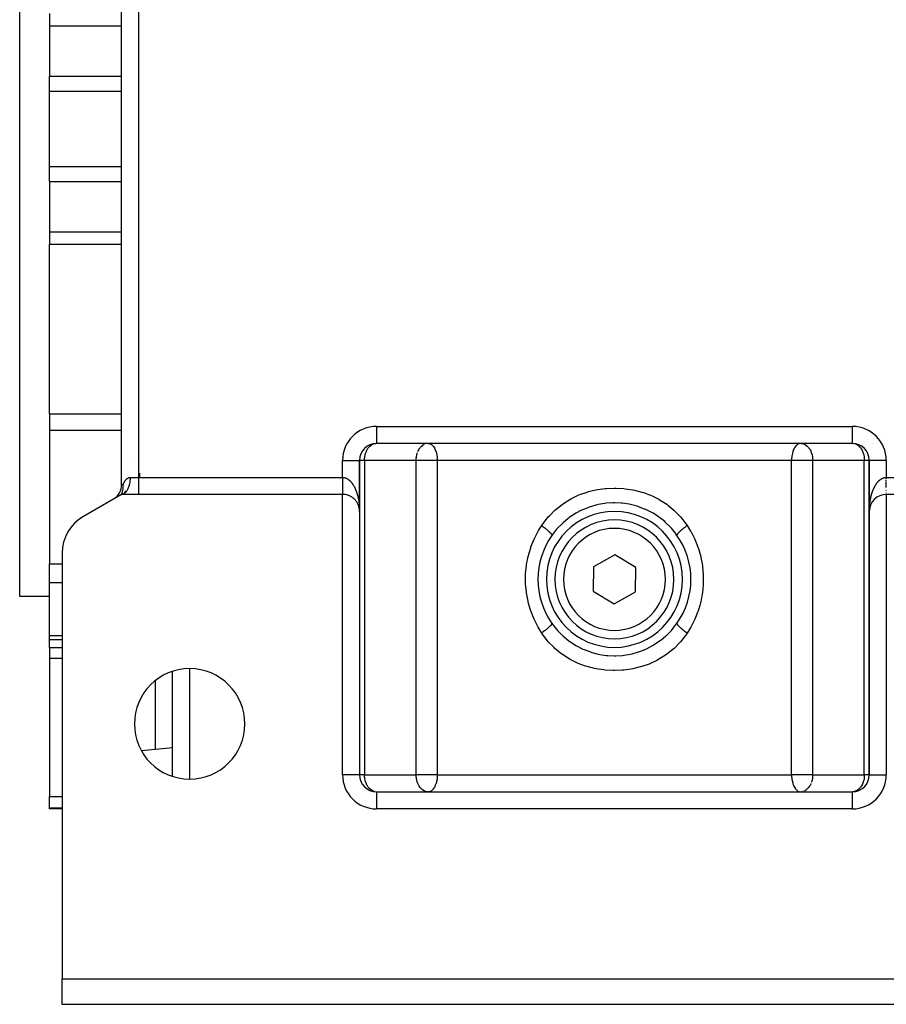
# Model space of a CAD drawing. Units: millimetres. Extents: x 24 to 1152, y -656 to 273.
# Drawn here: x 357 to 459, y -656 to -540 of the extents above; entities that cross this region are included whole.
import ezdxf

# ---------------------------------------------------------------- set-up
doc = ezdxf.new("R2010")
doc.units = ezdxf.units.MM
doc.linetypes.add('DASHED', pattern=[9.652, 8.128, -1.524])
doc.layers.add('nevidi', color=4, linetype='DASHED')

msp = doc.modelspace()

# ---------------------------------------------------------------- linework, layer by layer
at = {"color": 2}
for p, q in [((357, -607.81), (357, -497.81)), ((369, -594.65), (369, -510.96)), ((369, -594.65), (369, -510.96)), ((360.5, -539.24), (360.5, -540.68)), ((360.5, -540.68), (360.5, -546.61)), ((360.5, -548.38), (360.5, -546.61)), ((360.5, -557.23), (360.5, -548.38)), ((360.5, -559), (360.5, -557.23)), ((360.5, -559), (360.5, -564.93)), ((360.5, -564.93), (360.5, -566.37)), ((360.5, -586.35), (360.5, -566.37)), ((360.5, -586.35), (360.5, -588.27)), ((360.5, -588.27), (360.5, -603.98)), ((455, -589.81), (399, -589.81)), ((427, -589.81), (399, -589.81)), ((402, -589.79), (402, -589.79)), ((402, -589.81), (402, -589.81)), ((405, -589.81), (405.01, -589.81)), ((427, -589.81), (405.08, -589.81)), ((405.08, -589.81), (405.13, -589.81)), ((455, -589.81), (427, -589.81)), ((448.92, -589.81), (448.87, -589.81)), ((448.99, -589.81), (449, -589.81)), ((452, -589.81), (452, -589.81)), ((455, -589.8), (455, -589.81)), ((457.4, -589.8), (457.4, -589.8)), ((457.4, -589.8), (457.4, -589.8)), ((397, -591.81), (397, -597.81)), ((397, -591.81), (397, -597.81)), ((397, -597.81), (397, -591.81)), ((397, -591.81), (397, -591.81)), ((457, -597.77), (457, -591.81)), ((457, -591.81), (457, -591.81)), ((457, -597.77), (457, -591.81)), ((457, -591.81), (457, -628.81)), ((457, -591.81), (457, -591.81)), ((371.13, -593.78), (371.13, -593.33)), ((369, -594.65), (369, -594.65)), ((369.52, -595.51), (369.46, -595.4)), ((369.69, -595.25), (369.65, -595.33)), ((369, -595.81), (364.5, -598.4)), ((368.26, -596.2), (368.34, -596.14)), ((369, -595.81), (369.05, -595.76)), ((369, -595.81), (369.03, -595.76)), ((369, -595.81), (369.08, -595.77)), ((369, -595.81), (369.01, -595.79)), ((395, -595.81), (369, -595.81)), ((369.42, -595.62), (369.38, -595.52)), ((369.47, -595.57), (369.45, -595.59)), ((395.45, -595.86), (395.44, -595.86)), ((395.54, -595.88), (395.54, -595.88)), ((395.63, -595.91), (395.62, -595.9)), ((395.71, -595.94), (395.7, -595.93)), ((395.79, -595.97), (395.78, -595.96)), ((395.85, -596), (395.84, -595.99)), ((395.91, -596.03), (395.9, -596.02)), ((395.98, -596.06), (395.97, -596.05)), ((396.04, -596.1), (396.03, -596.09)), ((396.1, -596.14), (396.09, -596.13)), ((396.24, -596.24), (396.23, -596.23)), ((396.37, -596.35), (396.36, -596.34)), ((396.41, -596.39), (396.4, -596.38)), ((396.45, -596.43), (396.44, -596.42)), ((396.48, -596.46), (396.47, -596.45)), ((396.51, -596.5), (396.5, -596.49)), ((396.54, -596.54), (396.54, -596.53)), ((485, -595.81), (459, -595.81)), ((396.6, -596.61), (396.6, -596.6)), ((396.63, -596.65), (396.63, -596.64)), ((396.66, -596.69), (396.65, -596.68)), ((396.75, -596.84), (396.75, -596.83)), ((396.77, -596.88), (396.77, -596.87)), ((396.81, -596.96), (396.81, -596.95)), ((396.83, -597), (396.83, -596.99)), ((396.86, -597.07), (396.86, -597.07)), ((396.88, -597.11), (396.87, -597.1)), ((396.89, -597.15), (396.89, -597.14)), ((396.91, -597.22), (396.91, -597.22)), ((396.94, -597.3), (396.93, -597.3)), ((396.95, -597.34), (396.94, -597.34)), ((396.95, -597.38), (396.95, -597.38)), ((396.96, -597.42), (396.96, -597.42)), ((397, -597.76), (397, -597.72)), ((457.01, -597.57), (457.01, -597.6)), ((457.03, -597.44), (457.03, -597.45)), ((457.04, -597.41), (457.04, -597.42)), ((457.04, -597.42), (457.04, -597.42)), ((457.05, -597.34), (457.06, -597.34)), ((457.05, -597.37), (457.05, -597.38)), ((457.05, -597.38), (457.05, -597.38)), ((457.06, -597.3), (457.07, -597.3)), ((457.06, -597.33), (457.06, -597.34)), ((457.07, -597.29), (457.07, -597.3)), ((397, -597.81), (397, -628.81)), ((397, -597.81), (397, -628.81)), ((457, -628.81), (457, -597.81)), ((457, -628.81), (457, -597.81)), ((419.64, -600.61), (419.64, -600.63)), ((434.28, -600.49), (434.36, -600.61)), ((362, -602.73), (362, -652.81)), ((427.05, -602.92), (424.52, -604.32)), ((429.52, -604.4), (427.05, -602.92)), ((360.5, -606.16), (360.5, -603.98)), ((424.52, -604.32), (424.48, -607.21)), ((429.48, -607.29), (429.52, -604.4)), ((360.5, -612.42), (360.5, -606.16)), ((360.5, -607.81), (357, -607.81)), ((360.5, -607.81), (357, -607.81)), ((424.48, -607.21), (426.95, -608.69)), ((426.95, -608.69), (429.48, -607.29)), ((419.72, -611.12), (419.64, -611)), ((419.64, -611), (419.64, -611.01)), ((360.5, -612.93), (360.5, -612.42)), ((362, -612.93), (360.5, -612.93)), ((360.5, -613.82), (360.5, -612.93)), ((360.5, -613.82), (360.5, -615.08)), ((360.5, -615.08), (360.5, -631.37)), ((375, -628.98), (375, -616.63)), ((375, -625.65), (371.34, -625.97)), ((397, -628.81), (397, -628.81)), ((397, -628.81), (397, -628.81)), ((457, -628.81), (457, -628.81)), ((399, -630.81), (455, -630.81)), ((399, -630.81), (455, -630.81)), ((399, -630.81), (399, -630.81)), ((402, -630.8), (402, -630.81)), ((405.01, -630.8), (405, -630.8)), ((405.13, -630.8), (405.08, -630.81)), ((448.87, -630.8), (448.92, -630.81)), ((449, -630.8), (448.99, -630.8)), ((452, -630.81), (452, -630.8)), ((452, -630.88), (452, -630.88)), ((360.5, -632.68), (360.5, -631.37)), ((360.5, -632.81), (360.5, -632.68)), ((362, -632.81), (360.5, -632.81)), ((362, -652.81), (492, -652.81)), ((362, -655.81), (362, -652.81)), ((492, -655.81), (362, -655.81))]:
    msp.add_line(p, q, dxfattribs=at)
for points in [[(398.9, -589.81), (398.91, -589.81), (398.93, -589.81)], [(455.07, -589.81), (455.09, -589.81), (455.1, -589.81)], [(369.01, -595.77), (369.03, -595.74), (369.03, -595.72), (369.05, -595.68), (369.05, -595.66), (369.06, -595.66), (369.07, -595.62), (369.08, -595.59), (369.09, -595.56), (369.09, -595.54), (369.1, -595.52), (369.1, -595.49), (369.12, -595.45), (369.12, -595.42), (369.13, -595.37), (369.14, -595.36), (369.14, -595.35), (369.15, -595.28), (369.15, -595.26), (369.16, -595.19), (369.17, -595.18), (369.18, -595.09), (369.18, -595.08), (369.18, -595.06), (369.18, -595), (369.19, -594.98), (369.19, -594.98), (369.19, -594.88), (369.19, -594.86), (369.19, -594.76), (369.19, -594.76), (369.19, -594.74), (369.18, -594.65)], [(369.62, -595.38), (369.59, -595.42), (369.55, -595.47), (369.52, -595.51)], [(368, -596.38), (368.08, -596.33), (368.14, -596.3)], [(368.51, -595.96), (368.49, -595.99), (368.48, -596)], [(397, -597.81), (397, -597.71), (396.98, -597.54), (396.97, -597.45), (396.93, -597.28), (396.9, -597.19), (396.84, -597.02), (396.8, -596.94), (396.72, -596.78), (396.67, -596.7), (396.57, -596.56), (396.51, -596.49), (396.39, -596.36), (396.32, -596.3), (396.3, -596.29), (396.18, -596.19), (396.18, -596.19), (396.1, -596.14), (395.95, -596.05), (395.87, -596), (395.71, -595.94), (395.62, -595.9), (395.45, -595.86), (395.36, -595.84), (395.19, -595.81), (395.09, -595.81), (395, -595.81)], [(397, -597.77), (397, -597.73), (397, -597.69)], [(397, -597.77), (397, -597.73), (397, -597.71)], [(397, -597.73), (397, -597.73), (397, -597.73), (397, -597.72), (397, -597.72)], [(434.36, -600.63), (434.28, -600.52), (434.18, -600.38), (433.7, -599.79), (433.59, -599.67), (433.04, -599.14), (432.92, -599.02), (432.32, -598.54), (432.18, -598.45), (431.54, -598.03), (431.39, -597.95), (430.71, -597.6), (430.55, -597.54), (429.82, -597.26), (429.66, -597.21), (428.9, -597.01), (428.73, -596.97), (427.96, -596.86), (427.79, -596.84), (427, -596.81), (426.83, -596.81), (426.04, -596.86), (425.87, -596.88), (425.1, -597.01), (424.93, -597.05), (424.18, -597.26), (424.02, -597.31), (423.29, -597.61), (423.14, -597.68), (422.46, -598.04), (422.31, -598.12), (421.68, -598.55), (421.54, -598.65), (420.95, -599.14), (420.83, -599.26), (420.3, -599.8), (420.19, -599.92), (419.72, -600.52), (419.64, -600.63)], [(457.01, -597.65), (457.01, -597.65), (457, -597.68)], [(457, -597.68), (457, -597.72), (457, -597.72)], [(457, -597.69), (457, -597.73), (457, -597.72), (457, -597.76), (457, -597.76), (457, -597.76), (457, -597.76), (457, -597.76), (457, -597.76)], [(457, -597.71), (457, -597.73), (457, -597.73), (457, -597.76), (457, -597.76)], [(457, -597.73), (457, -597.73), (457, -597.77), (457, -597.76)], [(457, -597.75), (457, -597.77), (457, -597.77)], [(457.01, -597.6), (457.01, -597.61), (457.01, -597.6)], [(457.01, -597.61), (457.01, -597.61), (457.01, -597.64)], [(457.01, -597.64), (457.01, -597.65), (457.01, -597.64)], [(397, -597.77), (397, -597.77), (397, -597.77), (397, -597.76), (397, -597.76), (397, -597.76), (397, -597.76), (397, -597.76), (397, -597.76), (397, -597.76)], [(419.64, -610.98), (419.72, -611.09), (419.82, -611.23), (420.3, -611.82), (420.41, -611.94), (420.96, -612.48), (421.08, -612.59), (421.68, -613.07), (421.82, -613.17), (422.46, -613.58), (422.61, -613.66), (423.29, -614.01), (423.45, -614.08), (424.18, -614.35), (424.34, -614.4), (425.1, -614.6), (425.27, -614.64), (426.04, -614.75), (426.21, -614.77), (427, -614.81), (427.17, -614.8), (427.96, -614.75), (428.13, -614.73), (428.9, -614.6), (429.07, -614.56), (429.82, -614.35), (429.98, -614.3), (430.71, -614.01), (430.86, -613.94), (431.54, -613.57), (431.69, -613.49), (432.32, -613.06), (432.46, -612.96), (433.05, -612.47), (433.17, -612.36), (433.7, -611.81), (433.81, -611.69), (434.28, -611.09), (434.36, -610.98)], [(398.93, -630.8), (398.91, -630.8), (398.9, -630.8)], [(455.1, -630.8), (455.09, -630.8), (455.07, -630.8)]]:
    msp.add_lwpolyline(points, dxfattribs=at)
for centre, radius, start, end in [((399, -591.81), 2, 90, 180), ((455, -591.81), 2, 0, 90), ((382.85, -586.29), 14, 203.072, 203.0867), ((367, -594.65), 2, 302.0575, 0), ((367, -594.65), 2, 341.6648, 342.959), ((367, -594.65), 2, 349.4443, 350.1386), ((367, -594.65), 2, 357.2189, 359.4361), ((367, -594.65), 2, 326.1115, 326.2718), ((367, -594.65), 2, 333.8888, 334.3261), ((395, -597.81), 2, 71.9505, 73.1749), ((395, -597.81), 2, 41.1409, 41.7133), ((459, -597.81), 2, 90, 180), ((395, -597.81), 2, 18.0923, 18.758), ((395, -597.81), 2, 10.3609, 10.7016), ((395, -597.81), 2, 4.45, 5.5636), ((395, -597.81), 2, 1.112, 2.6918), ((367, -602.73), 5, 120, 180), ((427, -605.81), 8, 90, 270), ((427, -605.81), 7, 90, 270), ((427, -605.81), 8, 270, 90), ((427, -605.81), 7, 270, 90), ((427, -605.81), 9, 144.9032, 215.0968), ((427, -605.81), 9, 324.9032, 35.0968), ((377, -622.81), 6.5, 0, 180), ((377, -622.81), 6.5, 180, 0), ((399, -628.81), 2, 180, 270), ((455, -628.81), 2, 270, 360), ((364, -646.81), 2, 177.3066, 180)]:
    msp.add_arc(centre, radius, start, end, dxfattribs=at)
at = {"layer": 'nevidi', "color": 7, "linetype": 'Continuous'}
for p, q in [((370.99, -511.8), (370.99, -593.82)), ((360.5, -540.68), (369, -540.68)), ((360.5, -546.61), (369, -546.61)), ((360.5, -548.38), (369, -548.38)), ((360.5, -557.23), (369, -557.23)), ((360.5, -559), (369, -559)), ((360.5, -564.93), (369, -564.93)), ((360.5, -566.37), (369, -566.37)), ((360.5, -586.35), (369, -586.35)), ((360.5, -588.27), (369, -588.27)), ((399, -587.81), (455, -587.81)), ((399, -587.81), (399, -589.79)), ((455, -587.81), (455, -589.8)), ((458.65, -588.51), (458.65, -588.51)), ((397.64, -590.34), (397.64, -590.35)), ((397.86, -590.7), (397.86, -590.7)), ((399, -589.79), (399, -589.81)), ((404.75, -589.86), (404.82, -589.84)), ((455.25, -589.84), (455.35, -589.87)), ((456.36, -590.35), (456.36, -590.34)), ((395, -593.82), (395, -591.81)), ((395, -591.81), (397, -591.81)), ((396.98, -591.81), (396.98, -591.81)), ((397.59, -591.81), (397, -591.81)), ((403.67, -591.81), (397.59, -591.81)), ((397.59, -591.81), (397.59, -628.81)), ((405.08, -591.81), (403.67, -591.81)), ((403.67, -628.81), (403.67, -591.81)), ((406.15, -591.81), (405.08, -591.81)), ((447.85, -591.81), (406.15, -591.81)), ((406.15, -591.81), (406.15, -628.81)), ((447.85, -628.81), (447.85, -591.81)), ((448.92, -591.81), (447.85, -591.81)), ((450.33, -591.81), (448.92, -591.81)), ((456.41, -591.81), (450.33, -591.81)), ((450.33, -591.81), (450.33, -628.81)), ((456.41, -628.81), (456.41, -591.81)), ((457, -591.81), (456.41, -591.81)), ((459, -591.81), (457, -591.81)), ((459, -591.81), (459, -593.82)), ((370, -593.82), (370.99, -593.82)), ((370.99, -593.82), (395, -593.82)), ((370.99, -593.82), (370.99, -595.81)), ((459, -593.82), (483.01, -593.82)), ((369, -594.65), (369.18, -594.65)), ((369.65, -595.33), (369.62, -595.38)), ((369.52, -595.51), (369.47, -595.57)), ((390.91, -595.8), (390.91, -595.81)), ((395, -628.81), (395, -595.81)), ((459, -595.73), (459, -595.73)), ((459, -595.79), (459, -595.79)), ((459, -595.81), (459, -628.81)), ((397, -597.78), (397, -597.81)), ((457, -597.81), (457, -597.76)), ((434.36, -600.61), (434.36, -600.63)), ((360.5, -603.98), (362, -603.98)), ((360.5, -606.16), (362, -606.16)), ((419.64, -610.98), (419.64, -611)), ((360.5, -612.42), (362, -612.42)), ((360.5, -613.82), (362, -613.82)), ((360.5, -615.08), (362, -615.08)), ((377, -616.32), (377, -629.29)), ((373, -625.82), (373, -617.7)), ((397, -628.81), (395, -628.81)), ((397.59, -628.81), (397, -628.81)), ((397.59, -628.81), (403.67, -628.81)), ((405.08, -628.81), (403.67, -628.81)), ((406.15, -628.81), (405.08, -628.81)), ((406.15, -628.81), (447.85, -628.81)), ((448.92, -628.81), (447.85, -628.81)), ((450.33, -628.81), (448.92, -628.81)), ((450.33, -628.81), (456.41, -628.81)), ((457, -628.81), (456.41, -628.81)), ((457, -628.81), (459, -628.81)), ((398.11, -630.6), (398.11, -630.59)), ((399, -630.81), (399, -632.81)), ((449.25, -630.75), (449.18, -630.77)), ((455, -630.81), (455, -632.81)), ((455.89, -630.31), (455.89, -630.31)), ((455.89, -630.59), (455.89, -630.6)), ((360.5, -631.37), (362, -631.37)), ((360.5, -632.68), (362, -632.68)), ((455, -632.81), (399, -632.81))]:
    msp.add_line(p, q, dxfattribs=at)
for points in [[(397.59, -591.81), (397.59, -591.74), (397.59, -591.71), (397.6, -591.55), (397.61, -591.44), (397.62, -591.36), (397.66, -591.19), (397.66, -591.18), (397.66, -591.16), (397.72, -590.96), (397.73, -590.94), (397.8, -590.75), (397.82, -590.7), (397.87, -590.6), (397.9, -590.55), (397.94, -590.49), (398.03, -590.34), (398.07, -590.3), (398.11, -590.25), (398.2, -590.15), (398.22, -590.14), (398.36, -590.02), (398.39, -590), (398.41, -589.99), (398.56, -589.9), (398.63, -589.88), (398.65, -589.87), (398.75, -589.84), (398.9, -589.81)], [(403.87, -590.77), (403.9, -590.7), (403.97, -590.57), (404.01, -590.49), (404.03, -590.46), (404.1, -590.36), (404.15, -590.3), (404.26, -590.18), (404.26, -590.17), (404.3, -590.14), (404.46, -590.01), (404.46, -590), (404.5, -589.98), (404.64, -589.9)], [(405.13, -589.81), (405.18, -589.81), (405.21, -589.82), (405.29, -589.85), (405.32, -589.86), (405.45, -589.93), (405.46, -589.93), (405.46, -589.94), (405.59, -590.05), (405.6, -590.06), (405.66, -590.12), (405.71, -590.19), (405.74, -590.23), (405.81, -590.35), (405.82, -590.36), (405.87, -590.47), (405.92, -590.56), (405.92, -590.57), (405.99, -590.76), (406, -590.78), (406, -590.78), (406.05, -590.97), (406.06, -591.02), (406.09, -591.15), (406.1, -591.19), (406.11, -591.28), (406.12, -591.32), (406.13, -591.47), (406.14, -591.54), (406.14, -591.62), (406.15, -591.76), (406.15, -591.81)], [(448.87, -589.81), (448.82, -589.81), (448.79, -589.82), (448.71, -589.85), (448.68, -589.86), (448.55, -589.93), (448.54, -589.93), (448.54, -589.94), (448.41, -590.05), (448.4, -590.06), (448.34, -590.12), (448.29, -590.19), (448.26, -590.23), (448.19, -590.35), (448.18, -590.36), (448.13, -590.47), (448.08, -590.56), (448.08, -590.57), (448.01, -590.76), (448, -590.78), (448, -590.78), (447.95, -590.97), (447.94, -591.02), (447.91, -591.15), (447.9, -591.19), (447.89, -591.28), (447.88, -591.32), (447.87, -591.47), (447.86, -591.54), (447.86, -591.62), (447.85, -591.76), (447.85, -591.81)], [(449, -589.81), (449.05, -589.81), (449.18, -589.84), (449.25, -589.86), (449.31, -589.88), (449.36, -589.9), (449.5, -589.98), (449.54, -590), (449.54, -590.01), (449.7, -590.14), (449.74, -590.17), (449.74, -590.18), (449.85, -590.3), (449.9, -590.36), (449.97, -590.46), (449.99, -590.49), (450.03, -590.57), (450.1, -590.7), (450.13, -590.77), (450.17, -590.88), (450.19, -590.94), (450.21, -590.97), (450.26, -591.17), (450.26, -591.19), (450.3, -591.36), (450.31, -591.45), (450.32, -591.56), (450.33, -591.71), (450.33, -591.74), (450.33, -591.81)], [(455.44, -589.9), (455.59, -589.99), (455.61, -590), (455.64, -590.02), (455.78, -590.14), (455.8, -590.15), (455.89, -590.25), (455.93, -590.3), (455.97, -590.34), (456.06, -590.49), (456.1, -590.55), (456.13, -590.6), (456.18, -590.7), (456.2, -590.75), (456.27, -590.94), (456.28, -590.96), (456.34, -591.16), (456.34, -591.18), (456.34, -591.19), (456.38, -591.36), (456.39, -591.45), (456.4, -591.55), (456.41, -591.71), (456.41, -591.74), (456.41, -591.81)], [(403.67, -591.81), (403.67, -591.74), (403.67, -591.71), (403.68, -591.56), (403.69, -591.45), (403.7, -591.36), (403.74, -591.19), (403.74, -591.17), (403.79, -590.97), (403.81, -590.94)], [(369.18, -594.65), (369.2, -594.61), (369.21, -594.59), (369.23, -594.53), (369.25, -594.48), (369.28, -594.42), (369.28, -594.42), (369.31, -594.36), (369.32, -594.34), (369.34, -594.31), (369.37, -594.26), (369.41, -594.2), (369.41, -594.2), (369.43, -594.17), (369.44, -594.15), (369.48, -594.1), (369.52, -594.05), (369.57, -594.01), (369.61, -593.97), (369.63, -593.95), (369.67, -593.93), (369.73, -593.89), (369.79, -593.86), (369.8, -593.86), (369.82, -593.85), (369.85, -593.84), (369.92, -593.82), (370, -593.82)], [(370, -593.82), (369.99, -593.89), (369.99, -593.97), (369.99, -594.08), (369.98, -594.12), (369.98, -594.2), (369.96, -594.34), (369.96, -594.35), (369.95, -594.43), (369.92, -594.58), (369.92, -594.6), (369.9, -594.65), (369.87, -594.79), (369.85, -594.83), (369.85, -594.85), (369.81, -594.98), (369.78, -595.05), (369.78, -595.05), (369.73, -595.17), (369.7, -595.22), (369.69, -595.25)], [(395, -593.82), (395.02, -593.82), (395.09, -593.82), (395.14, -593.82), (395.19, -593.83), (395.2, -593.84), (395.25, -593.85), (395.31, -593.86), (395.35, -593.88), (395.41, -593.9), (395.45, -593.92), (395.45, -593.92), (395.51, -593.95), (395.54, -593.97), (395.6, -594), (395.63, -594.02), (395.68, -594.05), (395.71, -594.07), (395.71, -594.08), (395.76, -594.11), (395.78, -594.13), (395.83, -594.17), (395.85, -594.19), (395.89, -594.23), (395.92, -594.26), (395.95, -594.3), (395.95, -594.3), (395.98, -594.32), (396.01, -594.37), (396.03, -594.39), (396.07, -594.43), (396.09, -594.46), (396.12, -594.51), (396.14, -594.53), (396.17, -594.58), (396.18, -594.58), (396.19, -594.6), (396.22, -594.65), (396.24, -594.68), (396.27, -594.72), (396.29, -594.75), (396.31, -594.8), (396.33, -594.82), (396.35, -594.87), (396.37, -594.9), (396.39, -594.93), (396.39, -594.94), (396.41, -594.97), (396.43, -595.02), (396.44, -595.05), (396.47, -595.09), (396.48, -595.12), (396.5, -595.17), (396.51, -595.2), (396.53, -595.24), (396.54, -595.27), (396.56, -595.32), (396.57, -595.32), (396.57, -595.35), (396.59, -595.39), (396.6, -595.42), (396.62, -595.47), (396.63, -595.5), (396.65, -595.54), (396.66, -595.57), (396.67, -595.62), (396.68, -595.65), (396.7, -595.7), (396.71, -595.73), (396.72, -595.76), (396.72, -595.77), (396.73, -595.8), (396.74, -595.85), (396.75, -595.88), (396.76, -595.93), (396.77, -595.95), (396.78, -596), (396.79, -596.03), (396.8, -596.08), (396.81, -596.11), (396.82, -596.16), (396.83, -596.19), (396.84, -596.23), (396.84, -596.24), (396.84, -596.26), (396.85, -596.31), (396.86, -596.34), (396.87, -596.39), (396.87, -596.42), (396.88, -596.46), (396.89, -596.49), (396.9, -596.54), (396.9, -596.57), (396.91, -596.62), (396.91, -596.65), (396.92, -596.7), (396.93, -596.73), (396.93, -596.75), (396.93, -596.77), (396.94, -596.8), (396.94, -596.85), (396.95, -596.88), (396.95, -596.93), (396.95, -596.96), (396.96, -597.01), (396.96, -597.04), (396.97, -597.08), (396.97, -597.11), (396.97, -597.16), (396.98, -597.19), (396.98, -597.24), (396.98, -597.27), (396.98, -597.27), (396.98, -597.32), (396.99, -597.34), (396.99, -597.39), (396.99, -597.42)], [(395, -593.82), (395, -593.83), (395, -593.85), (395, -593.92), (395, -593.94), (395, -594), (395, -594), (395, -594.02), (395, -594.09), (395, -594.11), (395, -594.18), (395, -594.2), (395, -594.26), (395, -594.27), (395, -594.28), (395, -594.35), (395, -594.37), (395, -594.43), (395, -594.45), (395, -594.51), (395, -594.52), (395, -594.53), (395, -594.6), (395, -594.61), (395, -594.68), (395, -594.69), (395, -594.75), (395, -594.76), (395, -594.77), (395, -594.83), (395, -594.85), (395, -594.9), (395, -594.92), (395, -594.98), (395, -594.99), (395, -594.99), (395, -595.05), (395, -595.06), (395, -595.11), (395, -595.13), (395, -595.18), (395, -595.19), (395, -595.19), (395, -595.24), (395, -595.25), (395, -595.3), (395, -595.31), (395, -595.36), (395, -595.37), (395, -595.37), (395, -595.41), (395, -595.42), (395, -595.46), (395, -595.47), (395, -595.51), (395, -595.52), (395, -595.53), (395, -595.55), (395, -595.56), (395, -595.59), (395, -595.6), (395, -595.63), (395, -595.64), (395, -595.65), (395, -595.67), (395, -595.67), (395, -595.7), (395, -595.7), (395, -595.72), (395, -595.73), (395, -595.73), (395, -595.75), (395, -595.75), (395, -595.77), (395, -595.77), (395, -595.78), (395, -595.78), (395, -595.79), (395, -595.79), (395, -595.79), (395, -595.8), (395, -595.8), (395, -595.81)], [(457, -597.68), (457, -597.65), (457, -597.6), (457, -597.58), (457, -597.53), (457.01, -597.5), (457.01, -597.45), (457.01, -597.42), (457.01, -597.37), (457.01, -597.34), (457.02, -597.3), (457.02, -597.27), (457.02, -597.27), (457.02, -597.22), (457.02, -597.19), (457.03, -597.14), (457.03, -597.11), (457.03, -597.06), (457.04, -597.04), (457.04, -596.99), (457.05, -596.96), (457.05, -596.91), (457.05, -596.88), (457.06, -596.83), (457.06, -596.8), (457.07, -596.76), (457.07, -596.75), (457.07, -596.73), (457.08, -596.68), (457.09, -596.65), (457.09, -596.6), (457.1, -596.57), (457.11, -596.52), (457.11, -596.49), (457.12, -596.45), (457.13, -596.42), (457.13, -596.37), (457.14, -596.34), (457.15, -596.29), (457.16, -596.26), (457.16, -596.24), (457.17, -596.21), (457.17, -596.19), (457.18, -596.14), (457.19, -596.11), (457.2, -596.06), (457.21, -596.03), (457.22, -595.98), (457.23, -595.95), (457.24, -595.91), (457.25, -595.88), (457.26, -595.83), (457.27, -595.8), (457.28, -595.76), (457.28, -595.75), (457.29, -595.73), (457.31, -595.68), (457.32, -595.65), (457.33, -595.6), (457.34, -595.57), (457.36, -595.53), (457.37, -595.5), (457.39, -595.45), (457.4, -595.42), (457.41, -595.37), (457.43, -595.35), (457.43, -595.32), (457.44, -595.3), (457.46, -595.27), (457.48, -595.22), (457.49, -595.2), (457.51, -595.15), (457.52, -595.12), (457.54, -595.07), (457.56, -595.05), (457.58, -595), (457.59, -594.97), (457.61, -594.93), (457.62, -594.93), (457.63, -594.9), (457.66, -594.85), (457.67, -594.82), (457.7, -594.78), (457.71, -594.75), (457.74, -594.71), (457.76, -594.68), (457.79, -594.63), (457.81, -594.6), (457.82, -594.58), (457.84, -594.56), (457.86, -594.53), (457.89, -594.49), (457.91, -594.46), (457.94, -594.42), (457.97, -594.39), (458, -594.35), (458.02, -594.32), (458.05, -594.3), (458.06, -594.28), (458.08, -594.26), (458.12, -594.22), (458.15, -594.19), (458.19, -594.16), (458.22, -594.13), (458.26, -594.1), (458.29, -594.08), (458.29, -594.07), (458.34, -594.04), (458.37, -594.02), (458.42, -593.99), (458.46, -593.97), (458.51, -593.94), (458.55, -593.92), (458.55, -593.92), (458.61, -593.89), (458.65, -593.88), (458.71, -593.86), (458.75, -593.85), (458.81, -593.83), (458.82, -593.83)], [(458.82, -593.83), (458.86, -593.82), (458.93, -593.82), (458.98, -593.82), (459, -593.82)], [(459, -594.04), (459, -594.02), (459, -594), (459, -593.96), (459, -593.94), (459, -593.87), (459, -593.85), (459, -593.82)], [(459, -594.3), (459, -594.28), (459, -594.27), (459, -594.21), (459, -594.2), (459, -594.13)], [(418.44, -599.48), (418.53, -599.34), (418.65, -599.18), (419.21, -598.47), (419.34, -598.32), (419.98, -597.68), (420.13, -597.55), (420.84, -596.99), (421, -596.87), (421.77, -596.4), (421.93, -596.31), (421.94, -596.3), (422.75, -595.92), (422.93, -595.84), (423.78, -595.54), (423.96, -595.49), (424.83, -595.28), (425.02, -595.25), (425.91, -595.13), (426.1, -595.11), (427, -595.07), (427, -595.07), (427.2, -595.08), (428.09, -595.13), (428.28, -595.15), (429.16, -595.28), (429.35, -595.32), (430.22, -595.55), (430.41, -595.6), (431.25, -595.92), (431.43, -595.99), (432.07, -596.31), (432.22, -596.39), (432.39, -596.49), (433.15, -596.98), (433.3, -597.09), (434.01, -597.67), (434.15, -597.81), (434.78, -598.46), (434.91, -598.61), (435.47, -599.34), (435.56, -599.48)], [(459, -595.01), (459, -594.99), (459, -594.99), (459, -594.93), (459, -594.92), (459, -594.86), (459, -594.85), (459, -594.79), (459, -594.77), (459, -594.76), (459, -594.71), (459, -594.69), (459, -594.63), (459, -594.61), (459, -594.55), (459, -594.53), (459, -594.52), (459, -594.47), (459, -594.45), (459, -594.38)], [(459, -595.21), (459, -595.19), (459, -595.19)], [(459, -595.38), (459, -595.37), (459, -595.37)], [(368.5, -595.97), (368.5, -595.98), (368.49, -595.99), (368.49, -595.99), (368.48, -595.99)], [(369.45, -595.59), (369.42, -595.62), (369.35, -595.68), (369.34, -595.68), (369.31, -595.71), (369.23, -595.75), (369.23, -595.75), (369.19, -595.77), (369.12, -595.79), (369.09, -595.8), (369.08, -595.8), (369, -595.81)], [(459, -595.53), (459, -595.53), (459, -595.52)], [(459, -595.65), (459, -595.65), (459, -595.64)], [(397, -597.53), (396.99, -597.47), (396.99, -597.5), (397, -597.55), (397, -597.58), (397, -597.62), (397, -597.65), (397, -597.7), (397, -597.72)], [(418.44, -612.13), (418.02, -611.45), (417.97, -611.36), (417.54, -610.5), (417.5, -610.41), (417.15, -609.51), (417.12, -609.42), (416.95, -608.88), (416.85, -608.48), (416.83, -608.38), (416.65, -607.41), (416.64, -607.31), (416.55, -606.34), (416.54, -606.24), (416.55, -605.26), (416.55, -605.16), (416.65, -604.18), (416.67, -604.08), (416.85, -603.12), (416.88, -603.02), (416.95, -602.73), (417.15, -602.09), (417.18, -602), (417.55, -601.09), (417.59, -601), (418.03, -600.14), (418.08, -600.06), (418.44, -599.48)], [(418.44, -599.48), (418.56, -599.58), (418.57, -599.58), (418.59, -599.6), (418.62, -599.62), (418.74, -599.71), (418.76, -599.73), (418.77, -599.73), (418.81, -599.76), (418.91, -599.85), (418.94, -599.87), (418.94, -599.87), (418.99, -599.91), (419.07, -599.98), (419.09, -600), (419.11, -600.01), (419.15, -600.04), (419.21, -600.1), (419.23, -600.12), (419.25, -600.14), (419.29, -600.17), (419.33, -600.21), (419.35, -600.23), (419.38, -600.26), (419.41, -600.29), (419.44, -600.32), (419.45, -600.33), (419.48, -600.36), (419.51, -600.39), (419.52, -600.41), (419.53, -600.42), (419.56, -600.45), (419.58, -600.48), (419.59, -600.49), (419.59, -600.5), (419.61, -600.53), (419.62, -600.55), (419.63, -600.55), (419.63, -600.56), (419.64, -600.59), (419.64, -600.6), (419.64, -600.6), (419.64, -600.61)], [(435.56, -599.48), (435.53, -599.51), (435.41, -599.6), (435.38, -599.62), (435.38, -599.62), (435.33, -599.66), (435.23, -599.73), (435.2, -599.75), (435.19, -599.76), (435.14, -599.8), (435.06, -599.87), (435.04, -599.89), (435.01, -599.91), (434.97, -599.94), (434.91, -600), (434.89, -600.01), (434.85, -600.04), (434.81, -600.08), (434.77, -600.12), (434.75, -600.13), (434.71, -600.17), (434.68, -600.2), (434.65, -600.23), (434.63, -600.25), (434.59, -600.29), (434.56, -600.31), (434.55, -600.33), (434.53, -600.35), (434.49, -600.39), (434.47, -600.41), (434.47, -600.42), (434.46, -600.43), (434.42, -600.48), (434.41, -600.5), (434.41, -600.5), (434.4, -600.51), (434.38, -600.55), (434.37, -600.56), (434.37, -600.56), (434.37, -600.57), (434.36, -600.6), (434.36, -600.61), (434.36, -600.61)], [(435.56, -599.48), (435.97, -600.14), (436.02, -600.23), (436.45, -601.09), (436.49, -601.18), (436.85, -602.09), (436.88, -602.19), (437.05, -602.73), (437.15, -603.12), (437.17, -603.22), (437.35, -604.17), (437.36, -604.28), (437.45, -605.26), (437.45, -605.36), (437.45, -606.34), (437.45, -606.44), (437.35, -607.41), (437.34, -607.51), (437.15, -608.47), (437.13, -608.57), (437.05, -608.88), (436.85, -609.51), (436.82, -609.6), (436.46, -610.5), (436.42, -610.59), (435.98, -611.45), (435.93, -611.54), (435.56, -612.13)], [(419.64, -611.01), (419.64, -611.01), (419.63, -611.05), (419.63, -611.05), (419.63, -611.05), (419.62, -611.07), (419.6, -611.1), (419.59, -611.11), (419.59, -611.12), (419.58, -611.14), (419.54, -611.18), (419.53, -611.19), (419.53, -611.2), (419.51, -611.22), (419.47, -611.27), (419.45, -611.28), (419.43, -611.3), (419.41, -611.33), (419.37, -611.37), (419.35, -611.38), (419.32, -611.41), (419.29, -611.44), (419.25, -611.48), (419.23, -611.49), (419.18, -611.54), (419.15, -611.57), (419.11, -611.6), (419.09, -611.62), (419.03, -611.67), (418.99, -611.7), (418.96, -611.72), (418.94, -611.74), (418.86, -611.81), (418.81, -611.85), (418.8, -611.86), (418.77, -611.88), (418.67, -611.96), (418.62, -611.99), (418.62, -612), (418.59, -612.02), (418.47, -612.11), (418.44, -612.13)], [(434.36, -610.98), (434.36, -611.01), (434.36, -611.01), (434.36, -611.01), (434.36, -611.02), (434.37, -611.05), (434.37, -611.06), (434.38, -611.07), (434.39, -611.08), (434.41, -611.11), (434.41, -611.12), (434.42, -611.14), (434.44, -611.16), (434.47, -611.19), (434.48, -611.2), (434.49, -611.22), (434.52, -611.25), (434.55, -611.28), (434.56, -611.29), (434.59, -611.33), (434.62, -611.35), (434.65, -611.38), (434.67, -611.4), (434.71, -611.44), (434.75, -611.47), (434.77, -611.49), (434.79, -611.51), (434.85, -611.57), (434.89, -611.6), (434.91, -611.62), (434.93, -611.63), (435.01, -611.7), (435.06, -611.74), (435.06, -611.74), (435.09, -611.76), (435.19, -611.85), (435.23, -611.88), (435.24, -611.88), (435.26, -611.9), (435.38, -611.99), (435.41, -612.02), (435.43, -612.03), (435.44, -612.04), (435.56, -612.13)], [(435.56, -612.13), (435.47, -612.27), (435.35, -612.43), (434.79, -613.14), (434.66, -613.29), (434.02, -613.93), (433.87, -614.06), (433.16, -614.63), (433, -614.74), (432.23, -615.21), (432.07, -615.31), (432.06, -615.31), (431.25, -615.69), (431.07, -615.77), (430.22, -616.07), (430.04, -616.12), (429.17, -616.33), (428.98, -616.36), (428.09, -616.49), (427.9, -616.5), (427, -616.54), (427, -616.54), (426.8, -616.54), (425.91, -616.49), (425.72, -616.47), (424.84, -616.33), (424.65, -616.29), (423.78, -616.07), (423.59, -616.01), (422.75, -615.7), (422.57, -615.62), (421.93, -615.31), (421.78, -615.22), (421.61, -615.12), (420.85, -614.63), (420.7, -614.52), (419.99, -613.94), (419.85, -613.8), (419.22, -613.15), (419.09, -613), (418.53, -612.27), (418.44, -612.13)], [(398.75, -630.77), (398.65, -630.74), (398.63, -630.74), (398.56, -630.71), (398.41, -630.62), (398.39, -630.61), (398.36, -630.59), (398.22, -630.47), (398.2, -630.46), (398.11, -630.36), (398.07, -630.31), (398.03, -630.27), (397.94, -630.12), (397.9, -630.06), (397.87, -630.01), (397.82, -629.91), (397.8, -629.86), (397.73, -629.67), (397.72, -629.65), (397.66, -629.45), (397.66, -629.44), (397.66, -629.43), (397.62, -629.26), (397.61, -629.17), (397.6, -629.06), (397.59, -628.9), (397.59, -628.87), (397.59, -628.81)], [(405, -630.8), (404.95, -630.8), (404.82, -630.77), (404.75, -630.75), (404.69, -630.73), (404.64, -630.71), (404.5, -630.63), (404.46, -630.61), (404.46, -630.6), (404.3, -630.47), (404.26, -630.44), (404.26, -630.43), (404.15, -630.31), (404.1, -630.25), (404.03, -630.15), (404.01, -630.12), (403.97, -630.05), (403.9, -629.91), (403.87, -629.84), (403.83, -629.73), (403.81, -629.68), (403.79, -629.64), (403.74, -629.44), (403.74, -629.43), (403.7, -629.25), (403.69, -629.17), (403.68, -629.06), (403.67, -628.9), (403.67, -628.87), (403.67, -628.81)], [(406.15, -628.81), (406.15, -628.85), (406.14, -628.99), (406.14, -629.07), (406.13, -629.14), (406.12, -629.3), (406.11, -629.34), (406.1, -629.43), (406.09, -629.46), (406.06, -629.59), (406.05, -629.64), (406, -629.83), (406, -629.83), (405.99, -629.85), (405.92, -630.04), (405.92, -630.05), (405.87, -630.15), (405.82, -630.25), (405.81, -630.26), (405.74, -630.38), (405.71, -630.42), (405.66, -630.49), (405.6, -630.55), (405.59, -630.56), (405.46, -630.68), (405.46, -630.68), (405.45, -630.68), (405.32, -630.75), (405.29, -630.77), (405.21, -630.79), (405.18, -630.8), (405.13, -630.8)], [(447.85, -628.81), (447.85, -628.85), (447.86, -628.99), (447.86, -629.07), (447.87, -629.14), (447.88, -629.3), (447.89, -629.34), (447.9, -629.43), (447.91, -629.46), (447.94, -629.59), (447.95, -629.64), (448, -629.83), (448, -629.83), (448.01, -629.85), (448.08, -630.04), (448.08, -630.05), (448.13, -630.15), (448.18, -630.25), (448.19, -630.26), (448.26, -630.38), (448.29, -630.42), (448.34, -630.49), (448.4, -630.55), (448.41, -630.56), (448.54, -630.68), (448.54, -630.68), (448.55, -630.68), (448.68, -630.75), (448.71, -630.77), (448.79, -630.79), (448.82, -630.8), (448.87, -630.8)], [(450.33, -628.81), (450.33, -628.87), (450.33, -628.9), (450.32, -629.06), (450.31, -629.17), (450.3, -629.25), (450.26, -629.43), (450.26, -629.44), (450.21, -629.64), (450.19, -629.68)], [(456.41, -628.81), (456.41, -628.87), (456.41, -628.9), (456.4, -629.06), (456.39, -629.17), (456.38, -629.26), (456.34, -629.43), (456.34, -629.44), (456.34, -629.45), (456.28, -629.65), (456.27, -629.67), (456.2, -629.86), (456.18, -629.91), (456.13, -630.01), (456.1, -630.06), (456.06, -630.12), (455.97, -630.27), (455.93, -630.31), (455.89, -630.36), (455.8, -630.46), (455.78, -630.47), (455.64, -630.59), (455.61, -630.61), (455.59, -630.62), (455.44, -630.71), (455.37, -630.74), (455.35, -630.74), (455.25, -630.77), (455.1, -630.8)], [(450.13, -629.84), (450.1, -629.91), (450.03, -630.05), (449.99, -630.12), (449.97, -630.15), (449.9, -630.25), (449.85, -630.31), (449.74, -630.43), (449.74, -630.44), (449.7, -630.47), (449.54, -630.6), (449.54, -630.61), (449.5, -630.63), (449.36, -630.71)]]:
    msp.add_lwpolyline(points, dxfattribs=at)
for centre, radius, start, end in [((399, -591.81), 4, 90, 180), ((455, -591.81), 4, 0, 90), ((427, -605.81), 6, 90, 270), ((427, -605.81), 6, 270, 90), ((399, -628.81), 4, 180, 270), ((455, -628.81), 4, 270, 0)]:
    msp.add_arc(centre, radius, start, end, dxfattribs=at)

doc.saveas('drawing.dxf')
